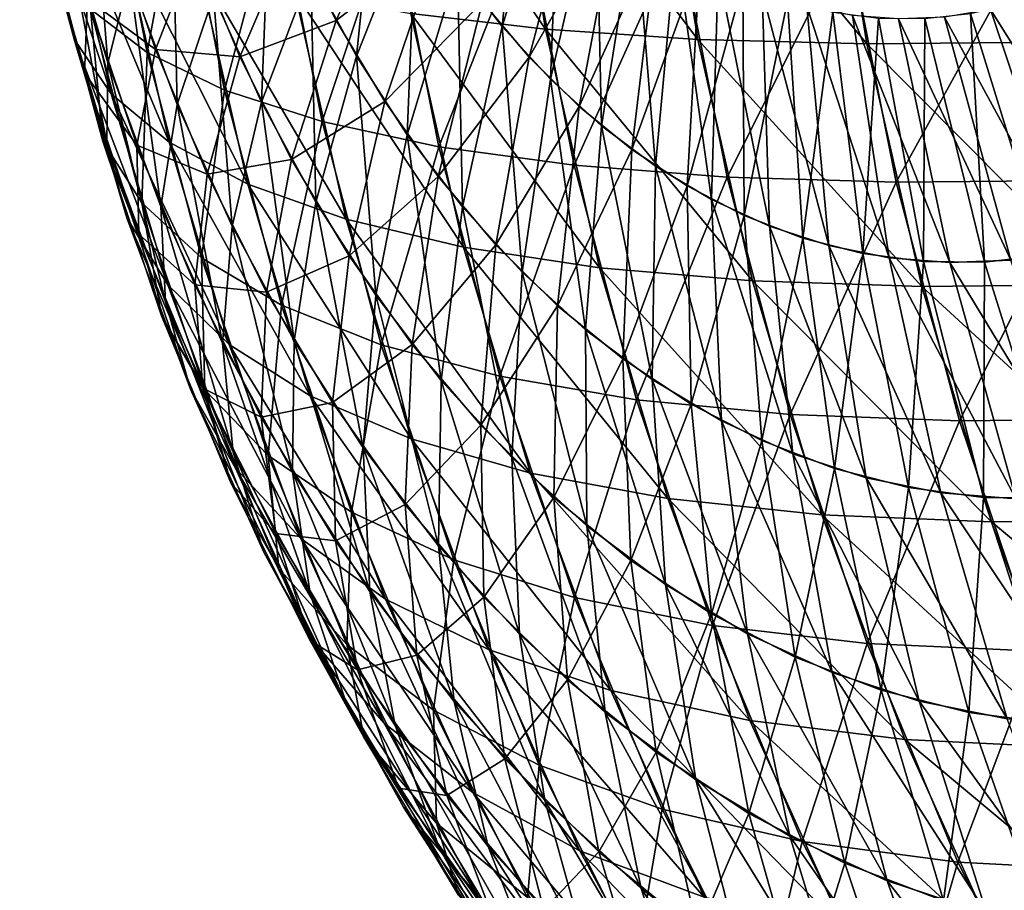
# Model space of a CAD drawing. Extents: x -28.4 to 28.4, y -60 to 0.
# Drawn here: x -28.2 to -25.7, y -44.3 to -42.1 of the extents above; entities that cross this region are included whole.
import ezdxf

# ---------------------------------------------------------------- set-up
doc = ezdxf.new("R2010")
doc.units = 0
doc.layers.add('L2', color=7, linetype='CONTINUOUS')

msp = doc.modelspace()

# ---------------------------------------------------------------- linework, layer by layer
at = {"layer": 'L2', "color": 7}
for points in [[(-27.33593, -41.44716, 17.30647), (-26.99716, -41.47434, 16.75757), (-26.89771, -42.09187, 16.85702)], [(-27.33593, -41.44716, 17.30647), (-26.89771, -42.09187, 16.85702), (-27.23852, -42.05202, 17.40388)], [(-26.99716, -41.47434, 16.75757), (-26.61291, -41.4917, 16.23907), (-26.51216, -42.11732, 16.33982)], [(-26.99716, -41.47434, 16.75757), (-26.51216, -42.11732, 16.33982), (-26.89771, -42.09187, 16.85702)], [(-26.61291, -41.4917, 16.23907), (-26.18603, -41.49912, 15.7548), (-26.08472, -42.12821, 15.85612)], [(-26.61291, -41.4917, 16.23907), (-26.08472, -42.12821, 15.85612), (-26.51216, -42.11732, 16.33982)], [(-26.18603, -41.49912, 15.7548), (-25.71969, -41.49655, 15.30836), (-25.61857, -42.12443, 15.40948)], [(-26.18603, -41.49912, 15.7548), (-25.61857, -42.12443, 15.40948), (-26.08472, -42.12821, 15.85612)], [(-26.94686, -41.50205, 25.02713), (-27.12021, -41.93711, 24.58276), (-27.00689, -42.08474, 24.69609)], [(-26.94686, -41.50205, 25.02713), (-27.00689, -42.08474, 24.69609), (-26.86112, -41.61374, 25.11287)], [(-28.22778, -41.53442, 21.06944), (-28.19568, -41.65087, 20.43524), (-28.09008, -42.11704, 20.54084)], [(-28.22778, -41.53442, 21.06944), (-28.09008, -42.11704, 20.54084), (-28.13038, -41.96442, 21.16684)], [(-28.04946, -41.6201, 22.4074), (-28.1168, -41.79837, 21.79057), (-28.00489, -42.17682, 21.90247)], [(-28.04946, -41.6201, 22.4074), (-28.00489, -42.17682, 21.90247), (-27.94965, -41.95762, 22.5072)], [(-28.04886, -42.04077, -19.86454), (-27.90517, -42.15074, -19.24482), (-28.01076, -41.61691, -19.13924)], [(-27.90517, -42.15074, -19.24482), (-27.81988, -41.68667, -18.52646), (-28.01076, -41.61691, -19.13924)], [(-27.31792, -41.60336, 24.38506), (-27.49156, -41.9464, 23.86644), (-27.37565, -42.1601, 23.98234)], [(-27.31792, -41.60336, 24.38506), (-27.37565, -42.1601, 23.98234), (-27.22415, -41.77625, 24.47883)], [(-26.86112, -41.61374, 25.11287), (-27.00689, -42.08474, 24.69609), (-26.885, -42.21804, 24.81797)], [(-26.86112, -41.61374, 25.11287), (-26.885, -42.21804, 24.81797), (-26.76891, -41.71459, 25.20508)], [(-28.19568, -41.65087, 20.43524), (-28.10922, -41.75619, 19.80419), (-27.99621, -42.25507, 19.9172)], [(-28.19568, -41.65087, 20.43524), (-27.99621, -42.25507, 19.9172), (-28.09008, -42.11704, 20.54084)], [(-26.80958, -41.6723, -25.1644), (-26.93877, -42.16215, -24.76421), (-27.05706, -42.02252, -24.64592)], [(-26.714, -41.76667, -25.25998), (-26.93877, -42.16215, -24.76421), (-26.80958, -41.6723, -25.1644)], [(-27.90517, -42.15074, -19.24482), (-27.70928, -42.24589, -18.63707), (-27.81988, -41.68667, -18.52646)], [(-27.70928, -42.24589, -18.63707), (-27.57744, -41.74504, -17.93097), (-27.81988, -41.68667, -18.52646)], [(-27.84187, -41.72502, 23.09972), (-27.94965, -41.95762, 22.5072), (-27.8297, -42.28175, 22.62715)], [(-27.84187, -41.72502, 23.09972), (-27.8297, -42.28175, 22.62715), (-27.73735, -42.00745, 23.20424)], [(-27.59405, -41.71939, 23.76395), (-27.73735, -42.00745, 23.20424), (-27.61605, -42.27613, 23.32553)], [(-27.59405, -41.71939, 23.76395), (-27.61605, -42.27613, 23.32553), (-27.49156, -41.9464, 23.86644)], [(-27.26604, -41.7028, -24.43694), (-27.42743, -42.06931, -23.93056), (-27.53763, -41.84964, -23.82037)], [(-27.16642, -41.86902, -24.53656), (-27.42743, -42.06931, -23.93056), (-27.26604, -41.7028, -24.43694)], [(-26.76891, -41.71459, 25.20508), (-26.885, -42.21804, 24.81797), (-26.75547, -42.33603, 24.94751)], [(-26.76891, -41.71459, 25.20508), (-26.75547, -42.33603, 24.94751), (-26.67091, -41.80386, 25.30308)], [(-27.70928, -42.24589, -18.63707), (-27.46263, -42.32551, -18.04578), (-27.57744, -41.74504, -17.93097)], [(-27.46263, -42.32551, -18.04578), (-27.28522, -41.7916, -17.35719), (-27.57744, -41.74504, -17.93097)], [(-28.10922, -41.75619, 19.80419), (-27.96903, -41.84961, 19.18096), (-27.84945, -42.37751, 19.30054)], [(-28.10922, -41.75619, 19.80419), (-27.84945, -42.37751, 19.30054), (-27.99621, -42.25507, 19.9172)], [(-26.714, -41.76667, -25.25998), (-26.81243, -42.28688, -24.89054), (-26.93877, -42.16215, -24.76421)], [(-26.61304, -41.84907, -25.36095), (-26.81243, -42.28688, -24.89054), (-26.714, -41.76667, -25.25998)], [(-28.05617, -42.01464, -21.8512), (-28.06364, -42.20248, -21.23358), (-28.17576, -41.77971, -21.12146)], [(-28.06364, -42.20248, -21.23358), (-28.13928, -41.91678, -20.49164), (-28.17576, -41.77971, -21.12146)], [(-28.1168, -41.79837, 21.79057), (-28.13038, -41.96442, 21.16684), (-28.0072, -42.381, 21.29002)], [(-28.1168, -41.79837, 21.79057), (-28.0072, -42.381, 21.29002), (-28.00489, -42.17682, 21.90247)], [(-27.46263, -42.32551, -18.04578), (-27.16705, -42.38901, -17.47535), (-27.28522, -41.7916, -17.35719)], [(-27.22415, -41.77625, 24.47883), (-27.37565, -42.1601, 23.98234), (-27.24719, -42.35893, 24.11081)], [(-27.16705, -42.38901, -17.47535), (-26.94538, -41.82599, -16.80935), (-27.28522, -41.7916, -17.35719)], [(-27.22415, -41.77625, 24.47883), (-27.24719, -42.35893, 24.11081), (-27.12021, -41.93711, 24.58276)], [(-27.88405, -42.14321, -22.5728), (-28.05617, -42.01464, -21.8512), (-27.99538, -41.81298, -22.46147)], [(-27.78471, -41.88674, -23.15688), (-27.88405, -42.14321, -22.5728), (-27.99538, -41.81298, -22.46147)], [(-26.67091, -41.80386, 25.30308), (-26.75547, -42.33603, 24.94751), (-26.61924, -42.43784, 25.08374)], [(-26.67091, -41.80386, 25.30308), (-26.61924, -42.43784, 25.08374), (-26.56784, -41.88088, 25.40614)], [(-27.96903, -41.84961, 19.18096), (-27.77618, -41.93044, 18.57017), (-27.65091, -42.48345, 18.69543)], [(-27.96903, -41.84961, 19.18096), (-27.65091, -42.48345, 18.69543), (-27.84945, -42.37751, 19.30054)], [(-27.53763, -41.84964, -23.82037), (-27.67058, -42.16162, -23.27101), (-27.78471, -41.88674, -23.15688)], [(-27.42743, -42.06931, -23.93056), (-27.67058, -42.16162, -23.27101), (-27.53763, -41.84964, -23.82037)], [(-27.16705, -42.38901, -17.47535), (-26.82474, -42.43592, -16.92999), (-26.94538, -41.82599, -16.80935)], [(-26.82474, -42.43592, -16.92999), (-26.56045, -41.84797, -16.29153), (-26.94538, -41.82599, -16.80935)], [(-26.82474, -42.43592, -16.92999), (-26.43823, -42.46589, -16.41375), (-26.56045, -41.84797, -16.29153)], [(-26.61304, -41.84907, -25.36095), (-26.67898, -42.3958, -25.02399), (-26.81243, -42.28688, -24.89054)], [(-26.50744, -41.91889, -25.46654), (-26.67898, -42.3958, -25.02399), (-26.61304, -41.84907, -25.36095)], [(-26.43823, -42.46589, -16.41375), (-26.13328, -41.85736, -15.80755), (-26.56045, -41.84797, -16.29153)], [(-27.16642, -41.86902, -24.53656), (-27.30429, -42.27477, -24.0537), (-27.42743, -42.06931, -23.93056)], [(-27.05706, -42.02252, -24.64592), (-27.30429, -42.27477, -24.0537), (-27.16642, -41.86902, -24.53656)], [(-26.43823, -42.46589, -16.41375), (-26.01039, -42.4787, -15.93045), (-26.13328, -41.85736, -15.80755)], [(-26.01039, -42.4787, -15.93045), (-25.66704, -41.8541, -15.36101), (-26.13328, -41.85736, -15.80755)], [(-26.01039, -42.4787, -15.93045), (-25.54438, -42.47426, -15.48367), (-25.66704, -41.8541, -15.36101)], [(-27.67058, -42.16162, -23.27101), (-27.88405, -42.14321, -22.5728), (-27.78471, -41.88674, -23.15688)], [(-26.56784, -41.88088, 25.40614), (-26.61924, -42.43784, 25.08374), (-26.47733, -42.52271, 25.22565)], [(-26.56784, -41.88088, 25.40614), (-26.47733, -42.52271, 25.22565), (-26.46048, -41.94509, 25.51351)], [(-28.06364, -42.20248, -21.23358), (-28.01773, -42.37512, -20.61319), (-28.13928, -41.91678, -20.49164)], [(-28.01773, -42.37512, -20.61319), (-28.04886, -42.04077, -19.86454), (-28.13928, -41.91678, -20.49164)], [(-26.50744, -41.91889, -25.46654), (-26.53941, -42.48808, -25.16357), (-26.67898, -42.3958, -25.02399)], [(-26.39799, -41.97562, -25.576), (-26.53941, -42.48808, -25.16357), (-26.50744, -41.91889, -25.46654)], [(-27.77618, -41.93044, 18.57017), (-27.53207, -41.99807, 17.97634), (-27.40205, -42.57209, 18.10637)], [(-27.77618, -41.93044, 18.57017), (-27.40205, -42.57209, 18.10637), (-27.65091, -42.48345, 18.69543)], [(-27.49156, -41.9464, 23.86644), (-27.61605, -42.27613, 23.32553), (-27.47887, -42.52906, 23.46271)], [(-27.49156, -41.9464, 23.86644), (-27.47887, -42.52906, 23.46271), (-27.37565, -42.1601, 23.98234)], [(-27.12021, -41.93711, 24.58276), (-27.24719, -42.35893, 24.11081), (-27.10711, -42.5414, 24.25089)], [(-27.12021, -41.93711, 24.58276), (-27.10711, -42.5414, 24.25089), (-27.00689, -42.08474, 24.69609)], [(-26.46048, -41.94509, 25.51351), (-26.47733, -42.52271, 25.22565), (-26.33079, -42.59001, 25.37219)], [(-26.46048, -41.94509, 25.51351), (-26.33079, -42.59001, 25.37219), (-26.34961, -41.99601, 25.62438)], [(-28.13038, -41.96442, 21.16684), (-28.09008, -42.11704, 20.54084), (-27.95654, -42.56865, 20.67438)], [(-28.13038, -41.96442, 21.16684), (-27.95654, -42.56865, 20.67438), (-28.0072, -42.381, 21.29002)], [(-27.94965, -41.95762, 22.5072), (-28.00489, -42.17682, 21.90247), (-27.8704, -42.54026, 22.03697)], [(-27.94965, -41.95762, 22.5072), (-27.8704, -42.54026, 22.03697), (-27.8297, -42.28175, 22.62715)], [(-27.53207, -41.99807, 17.97634), (-27.23852, -42.05202, 17.40388), (-27.1047, -42.64278, 17.5377)], [(-27.53207, -41.99807, 17.97634), (-27.1047, -42.64278, 17.5377), (-27.40205, -42.57209, 18.10637)], [(-26.39799, -41.97562, -25.576), (-26.39474, -42.56306, -25.30824), (-26.53941, -42.48808, -25.16357)], [(-26.2855, -42.01882, -25.68849), (-26.39474, -42.56306, -25.30824), (-26.39799, -41.97562, -25.576)], [(-26.34961, -41.99601, 25.62438), (-26.33079, -42.59001, 25.37219), (-26.18069, -42.63925, 25.52228)], [(-26.34961, -41.99601, 25.62438), (-26.18069, -42.63925, 25.52228), (-26.23606, -42.03326, 25.73793)], [(-27.93134, -42.38492, -21.97603), (-28.06364, -42.20248, -21.23358), (-28.05617, -42.01464, -21.8512)], [(-27.88405, -42.14321, -22.5728), (-27.93134, -42.38492, -21.97603), (-28.05617, -42.01464, -21.8512)], [(-27.73735, -42.00745, 23.20424), (-27.8297, -42.28175, 22.62715), (-27.69049, -42.5901, 22.76636)], [(-27.73735, -42.00745, 23.20424), (-27.69049, -42.5901, 22.76636), (-27.61605, -42.27613, 23.32553)], [(-27.05706, -42.02252, -24.64592), (-27.16912, -42.46449, -24.18888), (-27.30429, -42.27477, -24.0537)], [(-26.93877, -42.16215, -24.76421), (-27.16912, -42.46449, -24.18888), (-27.05706, -42.02252, -24.64592)], [(-26.2855, -42.01882, -25.68849), (-26.24604, -42.62017, -25.45693), (-26.39474, -42.56306, -25.30824)], [(-26.17079, -42.0482, -25.80319), (-26.24604, -42.62017, -25.45693), (-26.2855, -42.01882, -25.68849)], [(-25.77197, -42.04163, 26.20201), (-25.41635, -42.6065, 26.28663), (-25.65778, -42.00848, 26.3162)], [(-28.01773, -42.37512, -20.61319), (-27.91878, -42.53126, -19.99463), (-28.04886, -42.04077, -19.86454)], [(-27.91878, -42.53126, -19.99463), (-27.90517, -42.15074, -19.24482), (-28.04886, -42.04077, -19.86454)], [(-26.17079, -42.0482, -25.80319), (-26.09443, -42.659, -25.60855), (-26.24604, -42.62017, -25.45693)], [(-26.23606, -42.03326, 25.73793), (-26.18069, -42.63925, 25.52228), (-26.02816, -42.67005, 25.67482)], [(-26.23606, -42.03326, 25.73793), (-26.02816, -42.67005, 25.67482), (-26.12066, -42.05656, 25.85333)], [(-26.05473, -42.06352, -25.91926), (-26.09443, -42.659, -25.60855), (-26.17079, -42.0482, -25.80319)], [(-25.88775, -42.06076, 26.08623), (-25.56728, -42.65031, 26.1357), (-25.77197, -42.04163, 26.20201)], [(-25.70697, -42.02454, -26.26701), (-25.63335, -42.66355, -26.06963), (-25.82196, -42.05164, -26.15203)], [(-25.77197, -42.04163, 26.20201), (-25.56728, -42.65031, 26.1357), (-25.41635, -42.6065, 26.28663)], [(-27.42743, -42.06931, -23.93056), (-27.54016, -42.4216, -23.40143), (-27.67058, -42.16162, -23.27101)], [(-27.30429, -42.27477, -24.0537), (-27.54016, -42.4216, -23.40143), (-27.42743, -42.06931, -23.93056)], [(-27.23852, -42.05202, 17.40388), (-26.89771, -42.09187, 16.85702), (-26.76108, -42.69501, 16.99365)], [(-27.23852, -42.05202, 17.40388), (-26.76108, -42.69501, 16.99365), (-27.1047, -42.64278, 17.5377)], [(-26.12066, -42.05656, 25.85333), (-26.02816, -42.67005, 25.67482), (-25.87432, -42.6822, 25.82865)], [(-26.12066, -42.05656, 25.85333), (-25.87432, -42.6822, 25.82865), (-26.00427, -42.06575, 25.96972)], [(-26.05473, -42.06352, -25.91926), (-25.94102, -42.67924, -25.76196), (-26.09443, -42.659, -25.60855)], [(-25.93816, -42.06467, -26.03582), (-25.94102, -42.67924, -25.76196), (-26.05473, -42.06352, -25.91926)], [(-26.00427, -42.06575, 25.96972), (-25.72032, -42.67561, 25.98266), (-25.88775, -42.06076, 26.08623)], [(-26.00427, -42.06575, 25.96972), (-25.87432, -42.6822, 25.82865), (-25.72032, -42.67561, 25.98266)], [(-25.93816, -42.06467, -26.03582), (-25.78694, -42.68076, -25.91603), (-25.94102, -42.67924, -25.76196)], [(-25.82196, -42.05164, -26.15203), (-25.78694, -42.68076, -25.91603), (-25.93816, -42.06467, -26.03582)], [(-25.88775, -42.06076, 26.08623), (-25.72032, -42.67561, 25.98266), (-25.56728, -42.65031, 26.1357)], [(-25.82196, -42.05164, -26.15203), (-25.63335, -42.66355, -26.06963), (-25.78694, -42.68076, -25.91603)], [(-27.00689, -42.08474, 24.69609), (-27.10711, -42.5414, 24.25089), (-26.95646, -42.70617, 24.40154)], [(-27.00689, -42.08474, 24.69609), (-26.95646, -42.70617, 24.40154), (-26.885, -42.21804, 24.81797)], [(-26.89771, -42.09187, 16.85702), (-26.51216, -42.11732, 16.33982), (-26.37374, -42.72838, 16.47824)], [(-26.89771, -42.09187, 16.85702), (-26.37374, -42.72838, 16.47824), (-26.76108, -42.69501, 16.99365)], [(-28.09008, -42.11704, 20.54084), (-27.99621, -42.25507, 19.9172), (-27.8533, -42.73837, 20.06011)], [(-28.09008, -42.11704, 20.54084), (-27.8533, -42.73837, 20.06011), (-27.95654, -42.56865, 20.67438)], [(-26.51216, -42.11732, 16.33982), (-26.08472, -42.12821, 15.85612), (-25.94554, -42.74264, 15.9953)], [(-26.51216, -42.11732, 16.33982), (-25.94554, -42.74264, 15.9953), (-26.37374, -42.72838, 16.47824)], [(-27.75306, -42.45868, -22.70379), (-27.93134, -42.38492, -21.97603), (-27.88405, -42.14321, -22.5728)], [(-27.67058, -42.16162, -23.27101), (-27.75306, -42.45868, -22.70379), (-27.88405, -42.14321, -22.5728)], [(-26.08472, -42.12821, 15.85612), (-25.61857, -42.12443, 15.40948), (-25.47965, -42.7377, 15.5484)], [(-26.08472, -42.12821, 15.85612), (-25.47965, -42.7377, 15.5484), (-25.94554, -42.74264, 15.9953)], [(-27.91878, -42.53126, -19.99463), (-27.76752, -42.66977, -19.38247), (-27.90517, -42.15074, -19.24482)], [(-27.76752, -42.66977, -19.38247), (-27.70928, -42.24589, -18.63707), (-27.90517, -42.15074, -19.24482)], [(-27.54016, -42.4216, -23.40143), (-27.75306, -42.45868, -22.70379), (-27.67058, -42.16162, -23.27101)], [(-27.37565, -42.1601, 23.98234), (-27.47887, -42.52906, 23.46271), (-27.32683, -42.76438, 23.61476)], [(-27.37565, -42.1601, 23.98234), (-27.32683, -42.76438, 23.61476), (-27.24719, -42.35893, 24.11081)], [(-26.93877, -42.16215, -24.76421), (-27.02291, -42.63708, -24.33508), (-27.16912, -42.46449, -24.18888)], [(-26.81243, -42.28688, -24.89054), (-27.02291, -42.63708, -24.33508), (-26.93877, -42.16215, -24.76421)], [(-28.00489, -42.17682, 21.90247), (-28.0072, -42.381, 21.29002), (-27.85915, -42.78105, 21.43807)], [(-28.00489, -42.17682, 21.90247), (-27.85915, -42.78105, 21.43807), (-27.8704, -42.54026, 22.03697)], [(-27.93134, -42.38492, -21.97603), (-27.92624, -42.61006, -21.37098), (-28.06364, -42.20248, -21.23358)], [(-27.92624, -42.61006, -21.37098), (-28.01773, -42.37512, -20.61319), (-28.06364, -42.20248, -21.23358)], [(-26.885, -42.21804, 24.81797), (-26.95646, -42.70617, 24.40154), (-26.79635, -42.85201, 24.56165)], [(-26.885, -42.21804, 24.81797), (-26.79635, -42.85201, 24.56165), (-26.75547, -42.33603, 24.94751)], [(-27.76752, -42.66977, -19.38247), (-27.56508, -42.7896, -18.78126), (-27.70928, -42.24589, -18.63707)], [(-27.56508, -42.7896, -18.78126), (-27.46263, -42.32551, -18.04578), (-27.70928, -42.24589, -18.63707)], [(-27.99621, -42.25507, 19.9172), (-27.84945, -42.37751, 19.30054), (-27.69823, -42.88892, 19.45177)], [(-27.99621, -42.25507, 19.9172), (-27.69823, -42.88892, 19.45177), (-27.8533, -42.73837, 20.06011)], [(-27.8297, -42.28175, 22.62715), (-27.8704, -42.54026, 22.03697), (-27.7143, -42.886, 22.19306)], [(-27.8297, -42.28175, 22.62715), (-27.7143, -42.886, 22.19306), (-27.69049, -42.5901, 22.76636)], [(-27.61605, -42.27613, 23.32553), (-27.69049, -42.5901, 22.76636), (-27.53305, -42.88039, 22.9238)], [(-27.61605, -42.27613, 23.32553), (-27.53305, -42.88039, 22.9238), (-27.47887, -42.52906, 23.46271)], [(-27.30429, -42.27477, -24.0537), (-27.39441, -42.66477, -23.54718), (-27.54016, -42.4216, -23.40143)], [(-27.16912, -42.46449, -24.18888), (-27.39441, -42.66477, -23.54718), (-27.30429, -42.27477, -24.0537)], [(-26.81243, -42.28688, -24.89054), (-26.86676, -42.79126, -24.49124), (-27.02291, -42.63708, -24.33508)], [(-26.67898, -42.3958, -25.02399), (-26.86676, -42.79126, -24.49124), (-26.81243, -42.28688, -24.89054)], [(-27.56508, -42.7896, -18.78126), (-27.31296, -42.88987, -18.19546), (-27.46263, -42.32551, -18.04578)], [(-27.31296, -42.88987, -18.19546), (-27.16705, -42.38901, -17.47535), (-27.46263, -42.32551, -18.04578)], [(-26.75547, -42.33603, 24.94751), (-26.79635, -42.85201, 24.56165), (-26.62797, -42.97785, 24.73003)], [(-26.75547, -42.33603, 24.94751), (-26.62797, -42.97785, 24.73003), (-26.61924, -42.43784, 25.08374)], [(-27.24719, -42.35893, 24.11081), (-27.32683, -42.76438, 23.61476), (-27.16104, -42.98035, 23.78055)], [(-27.24719, -42.35893, 24.11081), (-27.16104, -42.98035, 23.78055), (-27.10711, -42.5414, 24.25089)], [(-27.92624, -42.61006, -21.37098), (-27.86877, -42.81697, -20.76215), (-28.01773, -42.37512, -20.61319)], [(-27.86877, -42.81697, -20.76215), (-27.91878, -42.53126, -19.99463), (-28.01773, -42.37512, -20.61319)], [(-28.0072, -42.381, 21.29002), (-27.95654, -42.56865, 20.67438), (-27.79604, -43.00235, 20.83488)], [(-28.0072, -42.381, 21.29002), (-27.79604, -43.00235, 20.83488), (-27.85915, -42.78105, 21.43807)], [(-27.75306, -42.45868, -22.70379), (-27.78447, -42.73864, -22.1229), (-27.93134, -42.38492, -21.97603)], [(-27.78447, -42.73864, -22.1229), (-27.92624, -42.61006, -21.37098), (-27.93134, -42.38492, -21.97603)], [(-27.84945, -42.37751, 19.30054), (-27.65091, -42.48345, 18.69543), (-27.49249, -43.01918, 18.85385)], [(-27.84945, -42.37751, 19.30054), (-27.49249, -43.01918, 18.85385), (-27.69823, -42.88892, 19.45177)], [(-27.31296, -42.88987, -18.19546), (-27.01301, -42.96985, -17.62939), (-27.16705, -42.38901, -17.47535)], [(-27.01301, -42.96985, -17.62939), (-26.82474, -42.43592, -16.92999), (-27.16705, -42.38901, -17.47535)], [(-26.67898, -42.3958, -25.02399), (-26.70181, -42.92588, -24.65619), (-26.86676, -42.79126, -24.49124)], [(-26.53941, -42.48808, -25.16357), (-26.70181, -42.92588, -24.65619), (-26.67898, -42.3958, -25.02399)], [(-27.54016, -42.4216, -23.40143), (-27.60338, -42.75706, -22.85347), (-27.75306, -42.45868, -22.70379)], [(-27.39441, -42.66477, -23.54718), (-27.60338, -42.75706, -22.85347), (-27.54016, -42.4216, -23.40143)], [(-27.01301, -42.96985, -17.62939), (-26.66748, -43.02892, -17.08726), (-26.82474, -42.43592, -16.92999)], [(-26.66748, -43.02892, -17.08726), (-26.43823, -42.46589, -16.41375), (-26.82474, -42.43592, -16.92999)], [(-26.61924, -42.43784, 25.08374), (-26.62797, -42.97785, 24.73003), (-26.45256, -43.08275, 24.90544)], [(-26.61924, -42.43784, 25.08374), (-26.45256, -43.08275, 24.90544), (-26.47733, -42.52271, 25.22565)], [(-27.60338, -42.75706, -22.85347), (-27.78447, -42.73864, -22.1229), (-27.75306, -42.45868, -22.70379)], [(-27.16912, -42.46449, -24.18888), (-27.23443, -42.88932, -23.70716), (-27.39441, -42.66477, -23.54718)], [(-27.02291, -42.63708, -24.33508), (-27.23443, -42.88932, -23.70716), (-27.16912, -42.46449, -24.18888)], [(-26.66748, -43.02892, -17.08726), (-26.2789, -43.06667, -16.57308), (-26.43823, -42.46589, -16.41375)], [(-26.2789, -43.06667, -16.57308), (-26.01039, -42.4787, -15.93045), (-26.43823, -42.46589, -16.41375)], [(-27.65091, -42.48345, 18.69543), (-27.40205, -42.57209, 18.10637), (-27.23761, -43.12817, 18.2708)], [(-27.65091, -42.48345, 18.69543), (-27.23761, -43.12817, 18.2708), (-27.49249, -43.01918, 18.85385)], [(-26.53941, -42.48808, -25.16357), (-26.52929, -43.03995, -24.82871), (-26.70181, -42.92588, -24.65619)], [(-26.39474, -42.56306, -25.30824), (-26.52929, -43.03995, -24.82871), (-26.53941, -42.48808, -25.16357)], [(-26.2789, -43.06667, -16.57308), (-25.85018, -43.0828, -16.09066), (-26.01039, -42.4787, -15.93045)], [(-25.85018, -43.0828, -16.09066), (-25.54438, -42.47426, -15.48367), (-26.01039, -42.4787, -15.93045)], [(-25.85018, -43.0828, -16.09066), (-25.38447, -43.07721, -15.64358), (-25.54438, -42.47426, -15.48367)], [(-27.86877, -42.81697, -20.76215), (-27.75937, -43.00413, -20.15404), (-27.91878, -42.53126, -19.99463)], [(-27.75937, -43.00413, -20.15404), (-27.76752, -42.66977, -19.38247), (-27.91878, -42.53126, -19.99463)], [(-27.8704, -42.54026, 22.03697), (-27.85915, -42.78105, 21.43807), (-27.68733, -43.16162, 21.60989)], [(-27.8704, -42.54026, 22.03697), (-27.68733, -43.16162, 21.60989), (-27.7143, -42.886, 22.19306)], [(-27.47887, -42.52906, 23.46271), (-27.53305, -42.88039, 22.9238), (-27.35855, -43.15046, 23.0983)], [(-27.47887, -42.52906, 23.46271), (-27.35855, -43.15046, 23.0983), (-27.32683, -42.76438, 23.61476)], [(-27.10711, -42.5414, 24.25089), (-27.16104, -42.98035, 23.78055), (-26.98273, -43.17535, 23.95886)], [(-27.10711, -42.5414, 24.25089), (-26.98273, -43.17535, 23.95886), (-26.95646, -42.70617, 24.40154)], [(-26.47733, -42.52271, 25.22565), (-26.45256, -43.08275, 24.90544), (-26.27143, -43.16593, 25.08657)], [(-26.47733, -42.52271, 25.22565), (-26.27143, -43.16593, 25.08657), (-26.33079, -42.59001, 25.37219)], [(-27.95654, -42.56865, 20.67438), (-27.8533, -42.73837, 20.06011), (-27.68153, -43.20251, 20.23187)], [(-27.95654, -42.56865, 20.67438), (-27.68153, -43.20251, 20.23187), (-27.79604, -43.00235, 20.83488)], [(-27.40205, -42.57209, 18.10637), (-27.1047, -42.64278, 17.5377), (-26.93547, -43.2151, 17.70693)], [(-27.40205, -42.57209, 18.10637), (-26.93547, -43.2151, 17.70693), (-27.23761, -43.12817, 18.2708)], [(-26.39474, -42.56306, -25.30824), (-26.35047, -43.13263, -25.00753), (-26.52929, -43.03995, -24.82871)], [(-26.24604, -42.62017, -25.45693), (-26.35047, -43.13263, -25.00753), (-26.39474, -42.56306, -25.30824)], [(-27.69049, -42.5901, 22.76636), (-27.7143, -42.886, 22.19306), (-27.53777, -43.21149, 22.36959)], [(-27.69049, -42.5901, 22.76636), (-27.53777, -43.21149, 22.36959), (-27.53305, -42.88039, 22.9238)], [(-26.33079, -42.59001, 25.37219), (-26.27143, -43.16593, 25.08657), (-26.0859, -43.22679, 25.27209)], [(-26.33079, -42.59001, 25.37219), (-26.0859, -43.22679, 25.27209), (-26.18069, -42.63925, 25.52228)], [(-27.78447, -42.73864, -22.1229), (-27.76457, -42.99942, -21.53265), (-27.92624, -42.61006, -21.37098)], [(-27.76457, -42.99942, -21.53265), (-27.86877, -42.81697, -20.76215), (-27.92624, -42.61006, -21.37098)], [(-26.24604, -42.62017, -25.45693), (-26.16668, -43.20322, -25.19131), (-26.35047, -43.13263, -25.00753)], [(-26.09443, -42.659, -25.60855), (-26.16668, -43.20322, -25.19131), (-26.24604, -42.62017, -25.45693)], [(-27.02291, -42.63708, -24.33508), (-27.06139, -43.09359, -23.8802), (-27.23443, -42.88932, -23.70716)], [(-27.1047, -42.64278, 17.5377), (-26.76108, -42.69501, 16.99365), (-26.58831, -43.27932, 17.16643)], [(-27.1047, -42.64278, 17.5377), (-26.58831, -43.27932, 17.16643), (-26.93547, -43.2151, 17.70693)], [(-26.86676, -42.79126, -24.49124), (-27.06139, -43.09359, -23.8802), (-27.02291, -42.63708, -24.33508)], [(-26.18069, -42.63925, 25.52228), (-26.0859, -43.22679, 25.27209), (-25.89737, -43.26487, 25.46062)], [(-26.18069, -42.63925, 25.52228), (-25.89737, -43.26487, 25.46062), (-26.02816, -42.67005, 25.67482)], [(-27.75937, -43.00413, -20.15404), (-27.59884, -43.17014, -19.55116), (-27.76752, -42.66977, -19.38247)], [(-27.59884, -43.17014, -19.55116), (-27.56508, -42.7896, -18.78126), (-27.76752, -42.66977, -19.38247)], [(-27.39441, -42.66477, -23.54718), (-27.43612, -43.03614, -23.02074), (-27.60338, -42.75706, -22.85347)], [(-27.23443, -42.88932, -23.70716), (-27.43612, -43.03614, -23.02074), (-27.39441, -42.66477, -23.54718)], [(-26.09443, -42.659, -25.60855), (-25.97928, -43.25121, -25.37871), (-26.16668, -43.20322, -25.19131)], [(-25.94102, -42.67924, -25.76196), (-25.97928, -43.25121, -25.37871), (-26.09443, -42.659, -25.60855)], [(-26.02816, -42.67005, 25.67482), (-25.89737, -43.26487, 25.46062), (-25.70722, -43.27989, 25.65077)], [(-26.02816, -42.67005, 25.67482), (-25.70722, -43.27989, 25.65077), (-25.87432, -42.6822, 25.82865)], [(-25.63335, -42.66355, -26.06963), (-25.59922, -43.27811, -25.75878), (-25.78694, -42.68076, -25.91603)], [(-26.76108, -42.69501, 16.99365), (-26.37374, -42.72838, 16.47824), (-26.19869, -43.32035, 16.65328)], [(-26.76108, -42.69501, 16.99365), (-26.19869, -43.32035, 16.65328), (-26.58831, -43.27932, 17.16643)], [(-25.94102, -42.67924, -25.76196), (-25.78966, -43.27623, -25.56834), (-25.97928, -43.25121, -25.37871)], [(-25.78694, -42.68076, -25.91603), (-25.78966, -43.27623, -25.56834), (-25.94102, -42.67924, -25.76196)], [(-25.87432, -42.6822, 25.82865), (-25.51686, -43.27174, 25.84113), (-25.72032, -42.67561, 25.98266)], [(-25.87432, -42.6822, 25.82865), (-25.70722, -43.27989, 25.65077), (-25.51686, -43.27174, 25.84113)], [(-25.78694, -42.68076, -25.91603), (-25.59922, -43.27811, -25.75878), (-25.78966, -43.27623, -25.56834)], [(-26.95646, -42.70617, 24.40154), (-26.98273, -43.17535, 23.95886), (-26.79324, -43.34797, 24.14835)], [(-26.95646, -42.70617, 24.40154), (-26.79324, -43.34797, 24.14835), (-26.79635, -42.85201, 24.56165)], [(-27.8533, -42.73837, 20.06011), (-27.69823, -42.88892, 19.45177), (-27.51648, -43.38006, 19.63352)], [(-27.8533, -42.73837, 20.06011), (-27.51648, -43.38006, 19.63352), (-27.68153, -43.20251, 20.23187)], [(-27.60338, -42.75706, -22.85347), (-27.61664, -43.0732, -22.29073), (-27.78447, -42.73864, -22.1229)], [(-27.61664, -43.0732, -22.29073), (-27.76457, -42.99942, -21.53265), (-27.78447, -42.73864, -22.1229)], [(-26.37374, -42.72838, 16.47824), (-25.94554, -42.74264, 15.9953), (-25.76952, -43.33788, 16.17131)], [(-26.37374, -42.72838, 16.47824), (-25.76952, -43.33788, 16.17131), (-26.19869, -43.32035, 16.65328)], [(-25.94554, -42.74264, 15.9953), (-25.47965, -42.7377, 15.5484), (-25.30397, -43.3318, 15.72408)], [(-25.94554, -42.74264, 15.9953), (-25.30397, -43.3318, 15.72408), (-25.76952, -43.33788, 16.17131)], [(-27.43612, -43.03614, -23.02074), (-27.61664, -43.0732, -22.29073), (-27.60338, -42.75706, -22.85347)], [(-27.32683, -42.76438, 23.61476), (-27.35855, -43.15046, 23.0983), (-27.16828, -43.39832, 23.28858)], [(-27.32683, -42.76438, 23.61476), (-27.16828, -43.39832, 23.28858), (-27.16104, -42.98035, 23.78055)], [(-27.85915, -42.78105, 21.43807), (-27.79604, -43.00235, 20.83488), (-27.60977, -43.41493, 21.02115)], [(-27.85915, -42.78105, 21.43807), (-27.60977, -43.41493, 21.02115), (-27.68733, -43.16162, 21.60989)], [(-27.59884, -43.17014, -19.55116), (-27.38837, -43.31376, -18.95797), (-27.56508, -42.7896, -18.78126)], [(-27.38837, -43.31376, -18.95797), (-27.31296, -42.88987, -18.19546), (-27.56508, -42.7896, -18.78126)], [(-26.86676, -42.79126, -24.49124), (-26.87657, -43.27607, -24.06502), (-27.06139, -43.09359, -23.8802)], [(-26.70181, -42.92588, -24.65619), (-26.87657, -43.27607, -24.06502), (-26.86676, -42.79126, -24.49124)], [(-27.76457, -42.99942, -21.53265), (-27.6935, -43.23909, -20.93742), (-27.86877, -42.81697, -20.76215)], [(-27.6935, -43.23909, -20.93742), (-27.75937, -43.00413, -20.15404), (-27.86877, -42.81697, -20.76215)], [(-26.79635, -42.85201, 24.56165), (-26.79324, -43.34797, 24.14835), (-26.59395, -43.4969, 24.34764)], [(-26.79635, -42.85201, 24.56165), (-26.59395, -43.4969, 24.34764), (-26.62797, -42.97785, 24.73003)], [(-27.7143, -42.886, 22.19306), (-27.68733, -43.16162, 21.60989), (-27.49302, -43.5199, 21.8042)], [(-27.7143, -42.886, 22.19306), (-27.49302, -43.5199, 21.8042), (-27.53777, -43.21149, 22.36959)], [(-27.69823, -42.88892, 19.45177), (-27.49249, -43.01918, 18.85385), (-27.3021, -43.53367, 19.04425)], [(-27.69823, -42.88892, 19.45177), (-27.3021, -43.53367, 19.04425), (-27.51648, -43.38006, 19.63352)], [(-27.53305, -42.88039, 22.9238), (-27.53777, -43.21149, 22.36959), (-27.34211, -43.51431, 22.56526)], [(-27.53305, -42.88039, 22.9238), (-27.34211, -43.51431, 22.56526), (-27.35855, -43.15046, 23.0983)], [(-27.23443, -42.88932, -23.70716), (-27.25251, -43.29385, -23.20435), (-27.43612, -43.03614, -23.02074)], [(-27.38837, -43.31376, -18.95797), (-27.12953, -43.43395, -18.37888), (-27.31296, -42.88987, -18.19546)], [(-27.12953, -43.43395, -18.37888), (-27.01301, -42.96985, -17.62939), (-27.31296, -42.88987, -18.19546)], [(-27.06139, -43.09359, -23.8802), (-27.25251, -43.29385, -23.20435), (-27.23443, -42.88932, -23.70716)], [(-26.70181, -42.92588, -24.65619), (-26.68134, -43.4354, -24.26025), (-26.87657, -43.27607, -24.06502)], [(-26.52929, -43.03995, -24.82871), (-26.68134, -43.4354, -24.26025), (-26.70181, -42.92588, -24.65619)], [(-27.12953, -43.43395, -18.37888), (-26.82424, -43.5298, -17.81816), (-27.01301, -42.96985, -17.62939)], [(-26.82424, -43.5298, -17.81816), (-26.66748, -43.02892, -17.08726), (-27.01301, -42.96985, -17.62939)], [(-27.16104, -42.98035, 23.78055), (-27.16828, -43.39832, 23.28858), (-26.96364, -43.62212, 23.49321)], [(-27.16104, -42.98035, 23.78055), (-26.96364, -43.62212, 23.49321), (-26.98273, -43.17535, 23.95886)], [(-26.62797, -42.97785, 24.73003), (-26.59395, -43.4969, 24.34764), (-26.38634, -43.62106, 24.55524)], [(-26.62797, -42.97785, 24.73003), (-26.38634, -43.62106, 24.55524), (-26.45256, -43.08275, 24.90544)], [(-27.79604, -43.00235, 20.83488), (-27.68153, -43.20251, 20.23187), (-27.48219, -43.64405, 20.43121)], [(-27.79604, -43.00235, 20.83488), (-27.48219, -43.64405, 20.43121), (-27.60977, -43.41493, 21.02115)], [(-27.61664, -43.0732, -22.29073), (-27.57983, -43.36769, -21.71739), (-27.76457, -42.99942, -21.53265)], [(-27.57983, -43.36769, -21.71739), (-27.6935, -43.23909, -20.93742), (-27.76457, -42.99942, -21.53265)], [(-27.6935, -43.23909, -20.93742), (-27.5718, -43.45586, -20.34161), (-27.75937, -43.00413, -20.15404)], [(-27.5718, -43.45586, -20.34161), (-27.59884, -43.17014, -19.55116), (-27.75937, -43.00413, -20.15404)], [(-27.49249, -43.01918, 18.85385), (-27.23761, -43.12817, 18.2708), (-27.03998, -43.66221, 18.46843)], [(-27.49249, -43.01918, 18.85385), (-27.03998, -43.66221, 18.46843), (-27.3021, -43.53367, 19.04425)], [(-27.43612, -43.03614, -23.02074), (-27.42909, -43.38612, -22.47828), (-27.61664, -43.0732, -22.29073)], [(-27.25251, -43.29385, -23.20435), (-27.42909, -43.38612, -22.47828), (-27.43612, -43.03614, -23.02074)], [(-26.82424, -43.5298, -17.81816), (-26.47475, -43.60061, -17.27999), (-26.66748, -43.02892, -17.08726)], [(-26.52929, -43.03995, -24.82871), (-26.47715, -43.57041, -24.46443), (-26.68134, -43.4354, -24.26025)], [(-26.47475, -43.60061, -17.27999), (-26.2789, -43.06667, -16.57308), (-26.66748, -43.02892, -17.08726)], [(-26.35047, -43.13263, -25.00753), (-26.47715, -43.57041, -24.46443), (-26.52929, -43.03995, -24.82871)], [(-26.47475, -43.60061, -17.27999), (-26.08365, -43.64585, -16.76833), (-26.2789, -43.06667, -16.57308)], [(-26.08365, -43.64585, -16.76833), (-25.85018, -43.0828, -16.09066), (-26.2789, -43.06667, -16.57308)], [(-27.42909, -43.38612, -22.47828), (-27.57983, -43.36769, -21.71739), (-27.61664, -43.0732, -22.29073)], [(-27.06139, -43.09359, -23.8802), (-27.05391, -43.52828, -23.40294), (-27.25251, -43.29385, -23.20435)], [(-26.87657, -43.27607, -24.06502), (-27.05391, -43.52828, -23.40294), (-27.06139, -43.09359, -23.8802)], [(-26.45256, -43.08275, 24.90544), (-26.38634, -43.62106, 24.55524), (-26.17196, -43.71951, 24.76963)], [(-26.45256, -43.08275, 24.90544), (-26.17196, -43.71951, 24.76963), (-26.27143, -43.16593, 25.08657)], [(-26.08365, -43.64585, -16.76833), (-25.65384, -43.66519, -16.287), (-25.85018, -43.0828, -16.09066)], [(-25.65384, -43.66519, -16.287), (-25.38447, -43.07721, -15.64358), (-25.85018, -43.0828, -16.09066)], [(-27.23761, -43.12817, 18.2708), (-26.93547, -43.2151, 17.70693), (-26.73207, -43.76472, 17.91033)], [(-27.23761, -43.12817, 18.2708), (-26.73207, -43.76472, 17.91033), (-27.03998, -43.66221, 18.46843)], [(-26.35047, -43.13263, -25.00753), (-26.26552, -43.68009, -24.67607), (-26.47715, -43.57041, -24.46443)], [(-26.16668, -43.20322, -25.19131), (-26.26552, -43.68009, -24.67607), (-26.35047, -43.13263, -25.00753)], [(-27.68733, -43.16162, 21.60989), (-27.60977, -43.41493, 21.02115), (-27.39912, -43.80334, 21.23181)], [(-27.68733, -43.16162, 21.60989), (-27.39912, -43.80334, 21.23181), (-27.49302, -43.5199, 21.8042)], [(-27.5718, -43.45586, -20.34161), (-27.40036, -43.64814, -19.74964), (-27.59884, -43.17014, -19.55116)], [(-27.40036, -43.64814, -19.74964), (-27.38837, -43.31376, -18.95797), (-27.59884, -43.17014, -19.55116)], [(-27.35855, -43.15046, 23.0983), (-27.34211, -43.51431, 22.56526), (-27.12877, -43.79222, 22.7786)], [(-27.35855, -43.15046, 23.0983), (-27.12877, -43.79222, 22.7786), (-27.16828, -43.39832, 23.28858)], [(-26.27143, -43.16593, 25.08657), (-26.17196, -43.71951, 24.76963), (-25.95239, -43.79154, 24.9892)], [(-26.27143, -43.16593, 25.08657), (-25.95239, -43.79154, 24.9892), (-26.0859, -43.22679, 25.27209)], [(-26.98273, -43.17535, 23.95886), (-26.96364, -43.62212, 23.49321), (-26.74616, -43.82023, 23.71069)], [(-26.98273, -43.17535, 23.95886), (-26.74616, -43.82023, 23.71069), (-26.79324, -43.34797, 24.14835)], [(-27.68153, -43.20251, 20.23187), (-27.51648, -43.38006, 19.63352), (-27.30554, -43.84727, 19.84445)], [(-27.68153, -43.20251, 20.23187), (-27.30554, -43.84727, 19.84445), (-27.48219, -43.64405, 20.43121)], [(-27.53777, -43.21149, 22.36959), (-27.49302, -43.5199, 21.8042), (-27.27765, -43.85323, 22.01957)], [(-27.53777, -43.21149, 22.36959), (-27.27765, -43.85323, 22.01957), (-27.34211, -43.51431, 22.56526)], [(-26.93547, -43.2151, 17.70693), (-26.58831, -43.27932, 17.16643), (-26.38065, -43.84045, 17.37409)], [(-26.93547, -43.2151, 17.70693), (-26.38065, -43.84045, 17.37409), (-26.73207, -43.76472, 17.91033)], [(-26.16668, -43.20322, -25.19131), (-26.04799, -43.76364, -24.8936), (-26.26552, -43.68009, -24.67607)], [(-25.97928, -43.25121, -25.37871), (-26.04799, -43.76364, -24.8936), (-26.16668, -43.20322, -25.19131)], [(-27.57983, -43.36769, -21.71739), (-27.49322, -43.63833, -21.1377), (-27.6935, -43.23909, -20.93742)], [(-27.49322, -43.63833, -21.1377), (-27.5718, -43.45586, -20.34161), (-27.6935, -43.23909, -20.93742)], [(-26.0859, -43.22679, 25.27209), (-25.95239, -43.79154, 24.9892), (-25.72925, -43.83661, 25.21234)], [(-26.0859, -43.22679, 25.27209), (-25.72925, -43.83661, 25.21234), (-25.89737, -43.26487, 25.46062)], [(-25.97928, -43.25121, -25.37871), (-25.8262, -43.82043, -25.11539), (-26.04799, -43.76364, -24.8936)], [(-25.78966, -43.27623, -25.56834), (-25.8262, -43.82043, -25.11539), (-25.97928, -43.25121, -25.37871)], [(-25.89737, -43.26487, 25.46062), (-25.72925, -43.83661, 25.21234), (-25.5042, -43.85439, 25.43739)], [(-25.89737, -43.26487, 25.46062), (-25.5042, -43.85439, 25.43739), (-25.70722, -43.27989, 25.65077)], [(-27.25251, -43.29385, -23.20435), (-27.22321, -43.67509, -22.68416), (-27.42909, -43.38612, -22.47828)], [(-27.05391, -43.52828, -23.40294), (-27.22321, -43.67509, -22.68416), (-27.25251, -43.29385, -23.20435)], [(-26.87657, -43.27607, -24.06502), (-26.8418, -43.73771, -23.61505), (-27.05391, -43.52828, -23.40294)], [(-26.68134, -43.4354, -24.26025), (-26.8418, -43.73771, -23.61505), (-26.87657, -43.27607, -24.06502)], [(-26.58831, -43.27932, 17.16643), (-26.19869, -43.32035, 16.65328), (-25.98831, -43.88884, 16.86366)], [(-26.58831, -43.27932, 17.16643), (-25.98831, -43.88884, 16.86366), (-26.38065, -43.84045, 17.37409)], [(-25.78966, -43.27623, -25.56834), (-25.60177, -43.85005, -25.33982), (-25.8262, -43.82043, -25.11539)], [(-25.59922, -43.27811, -25.75878), (-25.60177, -43.85005, -25.33982), (-25.78966, -43.27623, -25.56834)], [(-27.40036, -43.64814, -19.74964), (-27.18046, -43.8145, -19.16589), (-27.38837, -43.31376, -18.95797)], [(-27.18046, -43.8145, -19.16589), (-27.12953, -43.43395, -18.37888), (-27.38837, -43.31376, -18.95797)], [(-26.19869, -43.32035, 16.65328), (-25.76952, -43.33788, 16.17131), (-25.55798, -43.90952, 16.38285)], [(-26.19869, -43.32035, 16.65328), (-25.55798, -43.90952, 16.38285), (-25.98831, -43.88884, 16.86366)], [(-25.76952, -43.33788, 16.17131), (-25.30397, -43.3318, 15.72408), (-25.09283, -43.90235, 15.93522)], [(-25.76952, -43.33788, 16.17131), (-25.09283, -43.90235, 15.93522), (-25.55798, -43.90952, 16.38285)], [(-27.42909, -43.38612, -22.47828), (-27.37338, -43.71213, -21.92384), (-27.57983, -43.36769, -21.71739)], [(-27.37338, -43.71213, -21.92384), (-27.49322, -43.63833, -21.1377), (-27.57983, -43.36769, -21.71739)], [(-26.79324, -43.34797, 24.14835), (-26.74616, -43.82023, 23.71069), (-26.51744, -43.99116, 23.93941)], [(-26.79324, -43.34797, 24.14835), (-26.51744, -43.99116, 23.93941), (-26.59395, -43.4969, 24.34764)], [(-27.51648, -43.38006, 19.63352), (-27.3021, -43.53367, 19.04425), (-27.08113, -44.0231, 19.26521)], [(-27.51648, -43.38006, 19.63352), (-27.08113, -44.0231, 19.26521), (-27.30554, -43.84727, 19.84445)], [(-27.22321, -43.67509, -22.68416), (-27.37338, -43.71213, -21.92384), (-27.42909, -43.38612, -22.47828)], [(-27.60977, -43.41493, 21.02115), (-27.48219, -43.64405, 20.43121), (-27.25675, -44.05972, 20.65665)], [(-27.60977, -43.41493, 21.02115), (-27.25675, -44.05972, 20.65665), (-27.39912, -43.80334, 21.23181)], [(-27.16828, -43.39832, 23.28858), (-27.12877, -43.79222, 22.7786), (-26.89932, -44.04317, 23.00805)], [(-27.16828, -43.39832, 23.28858), (-26.89932, -44.04317, 23.00805), (-26.96364, -43.62212, 23.49321)], [(-27.18046, -43.8145, -19.16589), (-26.91372, -43.95371, -18.59469), (-27.12953, -43.43395, -18.37888)], [(-26.91372, -43.95371, -18.59469), (-26.82424, -43.5298, -17.81816), (-27.12953, -43.43395, -18.37888)], [(-26.68134, -43.4354, -24.26025), (-26.61774, -43.92057, -23.83911), (-26.8418, -43.73771, -23.61505)], [(-26.47715, -43.57041, -24.46443), (-26.61774, -43.92057, -23.83911), (-26.68134, -43.4354, -24.26025)], [(-27.49322, -43.63833, -21.1377), (-27.35746, -43.88312, -20.55594), (-27.5718, -43.45586, -20.34161)], [(-27.35746, -43.88312, -20.55594), (-27.40036, -43.64814, -19.74964), (-27.5718, -43.45586, -20.34161)], [(-27.34211, -43.51431, 22.56526), (-27.27765, -43.85323, 22.01957), (-27.04281, -44.15914, 22.25441)], [(-27.34211, -43.51431, 22.56526), (-27.04281, -44.15914, 22.25441), (-27.12877, -43.79222, 22.7786)], [(-26.59395, -43.4969, 24.34764), (-26.51744, -43.99116, 23.93941), (-26.27918, -44.13364, 24.17767)], [(-26.59395, -43.4969, 24.34764), (-26.27918, -44.13364, 24.17767), (-26.38634, -43.62106, 24.55524)], [(-27.49302, -43.5199, 21.8042), (-27.39912, -43.80334, 21.23181), (-27.16563, -44.16471, 21.46529)], [(-27.49302, -43.5199, 21.8042), (-27.16563, -44.16471, 21.46529), (-27.27765, -43.85323, 22.01957)], [(-27.3021, -43.53367, 19.04425), (-27.03998, -43.66221, 18.46843), (-26.81062, -44.17024, 18.69779)], [(-27.3021, -43.53367, 19.04425), (-26.81062, -44.17024, 18.69779), (-27.08113, -44.0231, 19.26521)], [(-27.05391, -43.52828, -23.40294), (-27.00053, -43.93795, -22.90684), (-27.22321, -43.67509, -22.68416)], [(-26.8418, -43.73771, -23.61505), (-27.00053, -43.93795, -22.90684), (-27.05391, -43.52828, -23.40294)], [(-26.91372, -43.95371, -18.59469), (-26.60212, -44.06473, -18.04028), (-26.82424, -43.5298, -17.81816)], [(-26.60212, -44.06473, -18.04028), (-26.47475, -43.60061, -17.27999), (-26.82424, -43.5298, -17.81816)], [(-26.47715, -43.57041, -24.46443), (-26.3834, -44.07552, -24.07345), (-26.61774, -43.92057, -23.83911)], [(-26.26552, -43.68009, -24.67607), (-26.3834, -44.07552, -24.07345), (-26.47715, -43.57041, -24.46443)], [(-26.60212, -44.06473, -18.04028), (-26.24798, -44.14675, -17.50676), (-26.47475, -43.60061, -17.27999)], [(-26.24798, -44.14675, -17.50676), (-26.08365, -43.64585, -16.76833), (-26.47475, -43.60061, -17.27999)], [(-27.37338, -43.71213, -21.92384), (-27.26942, -44.01174, -21.3615), (-27.49322, -43.63833, -21.1377)], [(-27.26942, -44.01174, -21.3615), (-27.35746, -43.88312, -20.55594), (-27.49322, -43.63833, -21.1377)], [(-26.96364, -43.62212, 23.49321), (-26.89932, -44.04317, 23.00805), (-26.65546, -44.26529, 23.2519)], [(-26.96364, -43.62212, 23.49321), (-26.65546, -44.26529, 23.2519), (-26.74616, -43.82023, 23.71069)], [(-26.38634, -43.62106, 24.55524), (-26.27918, -44.13364, 24.17767), (-26.03314, -44.24664, 24.42371)], [(-26.38634, -43.62106, 24.55524), (-26.03314, -44.24664, 24.42371), (-26.17196, -43.71951, 24.76963)], [(-27.48219, -43.64405, 20.43121), (-27.30554, -43.84727, 19.84445), (-27.06699, -44.28712, 20.08301)], [(-27.48219, -43.64405, 20.43121), (-27.06699, -44.28712, 20.08301), (-27.25675, -44.05972, 20.65665)], [(-27.35746, -43.88312, -20.55594), (-27.17356, -44.10025, -19.97644), (-27.40036, -43.64814, -19.74964)], [(-27.17356, -44.10025, -19.97644), (-27.18046, -43.8145, -19.16589), (-27.40036, -43.64814, -19.74964)], [(-27.03998, -43.66221, 18.46843), (-26.73207, -43.76472, 17.91033), (-26.49602, -44.28758, 18.14638)], [(-27.03998, -43.66221, 18.46843), (-26.49602, -44.28758, 18.14638), (-26.81062, -44.17024, 18.69779)], [(-26.24798, -44.14675, -17.50676), (-25.8539, -44.19915, -16.99807), (-26.08365, -43.64585, -16.76833)], [(-25.8539, -44.19915, -16.99807), (-25.65384, -43.66519, -16.287), (-26.08365, -43.64585, -16.76833)], [(-25.8539, -44.19915, -16.99807), (-25.42283, -44.22155, -16.51801), (-25.65384, -43.66519, -16.287)], [(-27.22321, -43.67509, -22.68416), (-27.14677, -44.0302, -22.15045), (-27.37338, -43.71213, -21.92384)], [(-27.00053, -43.93795, -22.90684), (-27.14677, -44.0302, -22.15045), (-27.22321, -43.67509, -22.68416)], [(-26.26552, -43.68009, -24.67607), (-26.14051, -44.2014, -24.31634), (-26.3834, -44.07552, -24.07345)], [(-26.04799, -43.76364, -24.8936), (-26.14051, -44.2014, -24.31634), (-26.26552, -43.68009, -24.67607)], [(-27.14677, -44.0302, -22.15045), (-27.26942, -44.01174, -21.3615), (-27.37338, -43.71213, -21.92384)], [(-26.8418, -43.73771, -23.61505), (-26.7627, -44.17277, -23.14467), (-27.00053, -43.93795, -22.90684)], [(-26.61774, -43.92057, -23.83911), (-26.7627, -44.17277, -23.14467), (-26.8418, -43.73771, -23.61505)], [(-26.17196, -43.71951, 24.76963), (-26.03314, -44.24664, 24.42371), (-25.78114, -44.32931, 24.67571)], [(-26.17196, -43.71951, 24.76963), (-25.78114, -44.32931, 24.67571), (-25.95239, -43.79154, 24.9892)], [(-26.73207, -43.76472, 17.91033), (-26.38065, -43.84045, 17.37409), (-26.13965, -44.37427, 17.61509)], [(-26.73207, -43.76472, 17.91033), (-26.13965, -44.37427, 17.61509), (-26.49602, -44.28758, 18.14638)], [(-26.04799, -43.76364, -24.8936), (-25.89086, -44.29729, -24.56599), (-26.14051, -44.2014, -24.31634)], [(-25.8262, -43.82043, -25.11539), (-25.89086, -44.29729, -24.56599), (-26.04799, -43.76364, -24.8936)], [(-27.12877, -43.79222, 22.7786), (-27.04281, -44.15914, 22.25441), (-26.79025, -44.43537, 22.50697)], [(-27.12877, -43.79222, 22.7786), (-26.79025, -44.43537, 22.50697), (-26.89932, -44.04317, 23.00805)], [(-25.95239, -43.79154, 24.9892), (-25.78114, -44.32931, 24.67571), (-25.52505, -44.38103, 24.9318)], [(-25.95239, -43.79154, 24.9892), (-25.52505, -44.38103, 24.9318), (-25.72925, -43.83661, 25.21234)], [(-27.39912, -43.80334, 21.23181), (-27.25675, -44.05972, 20.65665), (-27.00688, -44.44644, 20.90653)], [(-27.39912, -43.80334, 21.23181), (-27.00688, -44.44644, 20.90653), (-27.16563, -44.16471, 21.46529)], [(-27.17356, -44.10025, -19.97644), (-26.94287, -44.28811, -19.40347), (-27.18046, -43.8145, -19.16589)], [(-26.94287, -44.28811, -19.40347), (-26.91372, -43.95371, -18.59469), (-27.18046, -43.8145, -19.16589)], [(-26.74616, -43.82023, 23.71069), (-26.65546, -44.26529, 23.2519), (-26.39901, -44.45695, 23.50836)], [(-26.74616, -43.82023, 23.71069), (-26.39901, -44.45695, 23.50836), (-26.51744, -43.99116, 23.93941)], [(-26.38065, -43.84045, 17.37409), (-25.98831, -43.88884, 16.86366), (-25.74416, -44.42965, 17.10782)], [(-26.38065, -43.84045, 17.37409), (-25.74416, -44.42965, 17.10782), (-26.13965, -44.37427, 17.61509)], [(-25.8262, -43.82043, -25.11539), (-25.63631, -44.36247, -24.82054), (-25.89086, -44.29729, -24.56599)], [(-25.60177, -43.85005, -25.33982), (-25.63631, -44.36247, -24.82054), (-25.8262, -43.82043, -25.11539)], [(-27.30554, -43.84727, 19.84445), (-27.08113, -44.0231, 19.26521), (-26.83123, -44.48387, 19.51511)], [(-27.30554, -43.84727, 19.84445), (-26.83123, -44.48387, 19.51511), (-27.06699, -44.28712, 20.08301)], [(-27.27765, -43.85323, 22.01957), (-27.16563, -44.16471, 21.46529), (-26.91104, -44.49635, 21.71988)], [(-27.27765, -43.85323, 22.01957), (-26.91104, -44.49635, 21.71988), (-27.04281, -44.15914, 22.25441)], [(-27.26942, -44.01174, -21.3615), (-27.11795, -44.28274, -20.79546), (-27.35746, -43.88312, -20.55594)], [(-27.11795, -44.28274, -20.79546), (-27.17356, -44.10025, -19.97644), (-27.35746, -43.88312, -20.55594)], [(-25.98831, -43.88884, 16.86366), (-25.55798, -43.90952, 16.38285), (-25.31247, -44.45333, 16.62836)], [(-25.98831, -43.88884, 16.86366), (-25.31247, -44.45333, 16.62836), (-25.74416, -44.42965, 17.10782)], [(-27.00053, -43.93795, -22.90684), (-26.90166, -44.31955, -22.39556), (-27.14677, -44.0302, -22.15045)], [(-26.7627, -44.17277, -23.14467), (-26.90166, -44.31955, -22.39556), (-27.00053, -43.93795, -22.90684)], [(-26.61774, -43.92057, -23.83911), (-26.51148, -44.3778, -23.39589), (-26.7627, -44.17277, -23.14467)], [(-26.3834, -44.07552, -24.07345), (-26.51148, -44.3778, -23.39589), (-26.61774, -43.92057, -23.83911)], [(-26.94287, -44.28811, -19.40347), (-26.66711, -44.44531, -18.8413), (-26.91372, -43.95371, -18.59469)], [(-26.66711, -44.44531, -18.8413), (-26.60212, -44.06473, -18.04028), (-26.91372, -43.95371, -18.59469)], [(-26.51744, -43.99116, 23.93941), (-26.39901, -44.45695, 23.50836), (-26.13186, -44.61672, 23.77551)], [(-26.51744, -43.99116, 23.93941), (-26.13186, -44.61672, 23.77551), (-26.27918, -44.13364, 24.17767)], [(-27.14677, -44.0302, -22.15045), (-27.02374, -44.35657, -21.60718), (-27.26942, -44.01174, -21.3615)], [(-27.02374, -44.35657, -21.60718), (-27.11795, -44.28274, -20.79546), (-27.26942, -44.01174, -21.3615)], [(-26.90166, -44.31955, -22.39556), (-27.02374, -44.35657, -21.60718), (-27.14677, -44.0302, -22.15045)], [(-27.08113, -44.0231, 19.26521), (-26.81062, -44.17024, 18.69779), (-26.55123, -44.64851, 18.95718)], [(-27.08113, -44.0231, 19.26521), (-26.55123, -44.64851, 18.95718), (-26.83123, -44.48387, 19.51511)], [(-27.25675, -44.05972, 20.65665), (-27.06699, -44.28712, 20.08301), (-26.80258, -44.69633, 20.34741)], [(-27.25675, -44.05972, 20.65665), (-26.80258, -44.69633, 20.34741), (-27.00688, -44.44644, 20.90653)], [(-26.89932, -44.04317, 23.00805), (-26.79025, -44.43537, 22.50697), (-26.52183, -44.67987, 22.77539)], [(-26.89932, -44.04317, 23.00805), (-26.52183, -44.67987, 22.77539), (-26.65546, -44.26529, 23.2519)], [(-26.66711, -44.44531, -18.8413), (-26.34831, -44.57069, -18.29409), (-26.60212, -44.06473, -18.04028)], [(-26.34831, -44.57069, -18.29409), (-26.24798, -44.14675, -17.50676), (-26.60212, -44.06473, -18.04028)], [(-26.3834, -44.07552, -24.07345), (-26.24872, -44.55154, -23.65865), (-26.51148, -44.3778, -23.39589)], [(-26.14051, -44.2014, -24.31634), (-26.24872, -44.55154, -23.65865), (-26.3834, -44.07552, -24.07345)], [(-27.11795, -44.28274, -20.79546), (-26.92012, -44.52312, -20.22988), (-27.17356, -44.10025, -19.97644)], [(-26.92012, -44.52312, -20.22988), (-26.94287, -44.28811, -19.40347), (-27.17356, -44.10025, -19.97644)], [(-26.27918, -44.13364, 24.17767), (-26.13186, -44.61672, 23.77551), (-25.85598, -44.74341, 24.05139)], [(-26.27918, -44.13364, 24.17767), (-25.85598, -44.74341, 24.05139), (-26.03314, -44.24664, 24.42371)], [(-27.16563, -44.16471, 21.46529), (-27.00688, -44.44644, 20.90653), (-26.73442, -44.80135, 21.17898)], [(-27.16563, -44.16471, 21.46529), (-26.73442, -44.80135, 21.17898), (-26.91104, -44.49635, 21.71988)], [(-27.04281, -44.15914, 22.25441), (-26.91104, -44.49635, 21.71988), (-26.63723, -44.79581, 21.99369)], [(-27.04281, -44.15914, 22.25441), (-26.63723, -44.79581, 21.99369), (-26.79025, -44.43537, 22.50697)], [(-26.34831, -44.57069, -18.29409), (-25.98885, -44.6633, -17.76588), (-26.24798, -44.14675, -17.50676)], [(-25.98885, -44.6633, -17.76588), (-25.8539, -44.19915, -16.99807), (-26.24798, -44.14675, -17.50676)], [(-26.7627, -44.17277, -23.14467), (-26.63987, -44.57802, -22.65735), (-26.90166, -44.31955, -22.39556)], [(-26.81062, -44.17024, 18.69779), (-26.49602, -44.28758, 18.14638), (-26.22905, -44.77981, 18.41335)], [(-26.81062, -44.17024, 18.69779), (-26.22905, -44.77981, 18.41335), (-26.55123, -44.64851, 18.95718)], [(-26.51148, -44.3778, -23.39589), (-26.63987, -44.57802, -22.65735), (-26.7627, -44.17277, -23.14467)], [(-26.14051, -44.2014, -24.31634), (-25.97637, -44.69268, -23.931), (-26.24872, -44.55154, -23.65865)], [(-25.89086, -44.29729, -24.56599), (-25.97637, -44.69268, -23.931), (-26.14051, -44.2014, -24.31634)], [(-25.98885, -44.6633, -17.76588), (-25.59138, -44.72248, -17.2606), (-25.8539, -44.19915, -16.99807)], [(-25.59138, -44.72248, -17.2606), (-25.42283, -44.22155, -16.51801), (-25.8539, -44.19915, -16.99807)], [(-26.65546, -44.26529, 23.2519), (-26.52183, -44.67987, 22.77539), (-26.23954, -44.89083, 23.05768)], [(-26.65546, -44.26529, 23.2519), (-26.23954, -44.89083, 23.05768), (-26.39901, -44.45695, 23.50836)], [(-26.03314, -44.24664, 24.42371), (-25.85598, -44.74341, 24.05139), (-25.57342, -44.83611, 24.33394)], [(-26.03314, -44.24664, 24.42371), (-25.57342, -44.83611, 24.33394), (-25.78114, -44.32931, 24.67571)]]:
    msp.add_3dface(points, dxfattribs=at)

doc.saveas('drawing.dxf')
